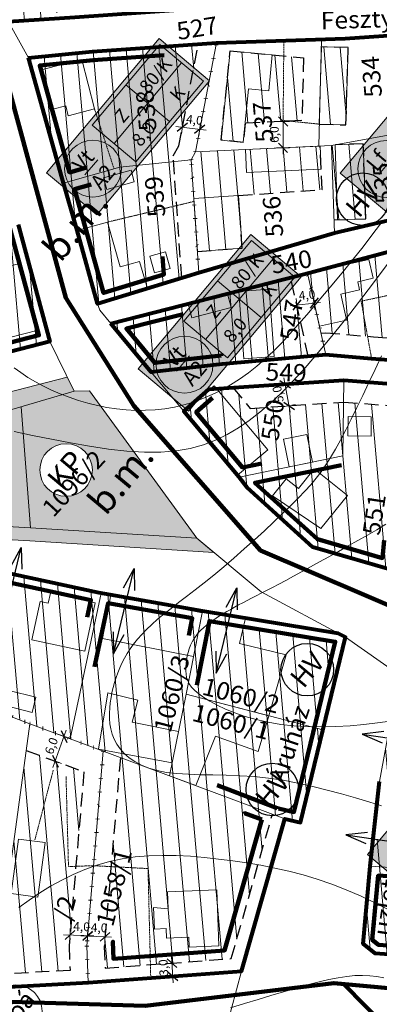
# Model space of a CAD drawing. Units: centimetres. Extents: x -640 to 187219, y 15243 to 2575187.
# Drawn here: x 548 to 630, y 17035 to 17260 of the extents above; entities that cross this region are included whole.
import ezdxf
from ezdxf.enums import TextEntityAlignment as Align

# ---------------------------------------------------------------- set-up
doc = ezdxf.new("R2010")
doc.units = ezdxf.units.CM
doc.header["$MEASUREMENT"] = 0
doc.linetypes.add('ACAD_ISO07W100', pattern=[3, 0, -3])
doc.linetypes.add('HIDDEN2', pattern=[4.7625, 3.175, -1.5875])
for name, color, linetype, lineweight in [('90', 7, 'Continuous', 13), ('90_5', 7, 'Continuous', 9), ('91', 7, 'Continuous', 13), ('92', 7, 'Continuous', 13), ('Buszmegálló', 7, 'Continuous', 13), ('Hrsz_bel', 7, 'Continuous', 13), ('Közpark', 82, 'Continuous', 9), ('Köá', 7, 'Continuous', 13), ('Méret', 7, 'Continuous', 9), ('Szab_tábla', 7, 'Continuous', 13), ('Szab_tábla_sraff', 255, 'Continuous', 0), ('Telekhatar_bel-szaggatot', 7, 'HIDDEN2', 9), ('Telekhatár_bel', 38, 'Continuous', 13), ('Txt-bel', 7, 'Continuous', 13), ('Txt_jelmagy', 7, 'Continuous', 0), ('Tömbhatár', 1, 'Continuous', 80), ('V_Helyi_védelem', 7, 'Continuous', 30), ('Átjáró', 3, 'Continuous', 30), ('Ép_vonal', 6, 'Continuous', 120), ('Éphely_határ', 3, 'HIDDEN2', 30), ('Éphely_sraff', 7, 'Continuous', 9), ('Épület-Belter', 7, 'Continuous', 9), ('Övezethatár', 1, 'ACAD_ISO07W100', 100), ('Út_gyűjtő', 7, 'Continuous', 120)]:
    doc.layers.add(name, color=color, linetype=linetype, lineweight=lineweight)
doc.styles.add('ST-2', font='simplex', dxfattribs={"oblique": 14.9995, "height": 2})
pattern_1 = [(95, (12197.9573, 4326.4106), (-3.7357301, -0.326834), [])]

# ---------------------------------------------------------------- blocks, each defined once
blk = doc.blocks.new('méret_4')
at = {"layer": 'Méret'}
for p, q in [((-1.5, 0), (5.45, 0)), ((0, 1.5), (0, -1.5)), ((4, 1.5), (4, -1.5))]:
    blk.add_line(p, q, dxfattribs=at)
at = {"layer": 'Méret', "lineweight": 30}
for p, q in [((1.06, 1.06), (-1.06, -1.06)), ((5.06, 1.06), (2.94, -1.06))]:
    blk.add_line(p, q, dxfattribs=at)
at = {"layer": 'Méret', "insert": (2.57, 2.03), "char_height": 2, "attachment_point": 5, "rotation": 0.286}
blk.add_mtext('{\\fTimes New Roman|b0|i1|c238|p18;4,0}', dxfattribs=at)
blk = doc.blocks.new('méret_6')
at = {"layer": 'Méret'}
for p, q in [((-1.5, 0), (7.5, 0)), ((0, 1.5), (0, -1.5)), ((6, 1.5), (6, -1.5))]:
    blk.add_line(p, q, dxfattribs=at)
at = {"layer": 'Méret', "lineweight": 30}
for p, q in [((1.06, 1.06), (-1.06, -1.06)), ((7.06, 1.06), (4.94, -1.06))]:
    blk.add_line(p, q, dxfattribs=at)
at = {"layer": 'Méret', "insert": (3, 2), "char_height": 2, "attachment_point": 5}
blk.add_mtext('{\\fTimes New Roman|b0|i1|c238|p18;6,0}', dxfattribs=at)
blk = doc.blocks.new('méret_3')
at = {"layer": 'Méret'}
for p, q in [((-1.5, 0), (4.5, 0)), ((0, 1.5), (0, -1.5)), ((3, 1.5), (3, -1.5))]:
    blk.add_line(p, q, dxfattribs=at)
at = {"layer": 'Méret', "lineweight": 30}
for p, q in [((1.06, 1.06), (-1.06, -1.06)), ((4.06, 1.06), (1.94, -1.06))]:
    blk.add_line(p, q, dxfattribs=at)
at = {"layer": 'Méret', "insert": (2.09, 2), "char_height": 2, "attachment_point": 5}
blk.add_mtext('{\\fTimes New Roman|b0|i1|c238|p18;3,0}', dxfattribs=at)
blk = doc.blocks.new('Átjáró')
at = {"layer": 'Átjáró'}
for points in [[(4.83, 1.29), (0, 0), (4.83, -1.29)], [(15.17, 1.29), (20, 0), (15.17, -1.29)], [(0, 0), (20, 0)]]:
    blk.add_lwpolyline(points, dxfattribs=at)
blk = doc.blocks.new('méret_5')
at = {"layer": 'Méret', "lineweight": 30}
for p, q in [((1.06, 1.06), (-1.06, -1.06)), ((6.06, 1.06), (3.94, -1.06))]:
    blk.add_line(p, q, dxfattribs=at)
at = {"layer": 'Méret'}
for p, q in [((0, 1.5), (0, -1.5)), ((5, 1.5), (5, -1.5)), ((-1.5, 0), (6.5, 0))]:
    blk.add_line(p, q, dxfattribs=at)
at = {"layer": 'Méret', "insert": (3.06, 2), "char_height": 2, "attachment_point": 5}
blk.add_mtext('{\\fTimes New Roman|b0|i1|c238|p18;5,0}', dxfattribs=at)
blk = doc.blocks.new('Köá')
at = {"layer": 'Köá'}
blk.add_circle((0, 0), 6, dxfattribs=at)
at = {"layer": 'Köá', "insert": (0, 0), "char_height": 4, "attachment_point": 5}
blk.add_mtext('{\\fTimes New Roman|b0|i1|c238|p18;Köá}', dxfattribs=at)

msp = doc.modelspace()

# ---------------------------------------------------------------- hatches: boundary and pattern name
at = {"layer": 'Közpark', "lineweight": 20}
h = msp.add_hatch(dxfattribs=at)
h.set_pattern_fill('DOTS,_O', color=256, scale=10, angle=50)
h.set_pattern_definition([(50, (0, 0), (-0.27790665, 0.641131145), [0, -0.625])])
h.paths.add_polyline_path([(550.11, 17140.97), (592.16, 17138.36), (588.27, 17141.61), (563.73, 17175.22), (560.25, 17175.15), (558.66, 17178.36), (507.89, 17165.27), (480.18, 17158.13), (438.34, 17147.34), (481.6, 17144.88)])
h.paths.add_polyline_path([(552.4, 17157.15, -1), (564.4, 17157.15, -1)], flags=16)
h.paths.add_polyline_path([(522.98, 17155.6, -1), (538.98, 17155.6, -1)], flags=16)
h.paths.add_polyline_path([(534.49, 17151.82), (530.03, 17155.56, -0.627682), (524.84, 17158.07, -1), (531.24, 17158.07, -0.124836), (530.85, 17156.54), (535.32, 17152.8)], flags=0)
h.paths.add_polyline_path([(491.82, 17152.47), (486.91, 17151.2), (486.07, 17154.46), (490.98, 17155.72)], flags=16)
h.paths.add_polyline_path([(551.53, 17154.8), (559.52, 17164.32), (565.26, 17159.5), (557.27, 17149.98)], flags=24)
at = {"layer": 'Szab_tábla_sraff'}
for points in [[(579.66, 17255.62), (553.95, 17224.97), (565.44, 17215.33), (591.15, 17245.97)], [(646.65, 17255.55), (620.94, 17224.91), (632.43, 17215.27), (658.14, 17245.91)], [(600.57, 17210.89), (574.86, 17180.25), (586.35, 17170.61), (612.06, 17201.25)], [(652.91, 17100.05), (627.19, 17069.41), (638.69, 17059.77), (664.4, 17090.41)]]:
    msp.add_hatch(color=256, dxfattribs=at).paths.add_polyline_path(points)
at = {"layer": 'Éphely_sraff'}
h = msp.add_hatch(dxfattribs=at)
h.set_pattern_fill('ANSI31', color=256, scale=30, angle=50, style=0)
h.set_pattern_definition(pattern_1)
h.paths.add_polyline_path([(440.72, 17411), (446.05, 17406.02), (458.51, 17416.58), (448.41, 17438.44), (431.11, 17429.67), (411.41, 17412.98), (430, 17399.48)])
h.paths.add_polyline_path([(456.93, 17415.24), (446.05, 17406.02), (440.72, 17411), (430, 17399.48), (445.43, 17388.43), (457.83, 17379.53), (469.36, 17388.34)])
h.paths.add_polyline_path([(492.26, 17374.31), (510.04, 17377.67), (501.77, 17403.97), (481.27, 17397.44), (474.24, 17392.07), (457.83, 17379.53), (466.79, 17373.35), (478.2, 17362.44)])
h.paths.add_polyline_path([(492.26, 17374.31), (478.2, 17362.44), (488.41, 17349.22), (499.87, 17334.08), (520.65, 17343.95), (510.04, 17377.67)])
h.paths.add_polyline_path([(531.14, 17336.66), (528.56, 17342.12), (528.66, 17347.76), (499.87, 17334.08), (505.54, 17324.54)])
h.paths.add_polyline_path([(505.54, 17324.54), (515.91, 17307.44), (526.35, 17313.82), (544.66, 17312.69), (549.41, 17326.45), (553.32, 17339.81), (542.12, 17341.85)])
h.paths.add_polyline_path([(526.35, 17313.82), (515.91, 17307.44), (528.01, 17287.64), (562.58, 17292.61), (563.2, 17294.94), (564.18, 17304.67), (564.57, 17311.47)])
h.paths.add_polyline_path([(559.04, 17279.33), (559.88, 17282.47), (562.58, 17292.61), (528.01, 17287.64), (535.99, 17274.74)])
h.paths.add_polyline_path([(535.99, 17274.74), (545.28, 17259.39), (555.92, 17260.1), (561.22, 17279.76)])
h = msp.add_hatch(dxfattribs=at)
h.set_pattern_fill('ANSI31', color=256, scale=30, angle=50, style=0)
h.set_pattern_definition(pattern_1)
h.paths.add_polyline_path([(718.52, 17258.55), (707.33, 17257.91), (707.49, 17241.5), (715.61, 17244.92)])
h.paths.add_polyline_path([(703.33, 17257.67), (698.09, 17257.37), (683.25, 17256.52), (685.75, 17232.36), (703.5, 17239.83)])
h.paths.add_polyline_path([(679.25, 17256.29), (672.83, 17255.93), (672.93, 17227.01), (678.86, 17229.49), (678.82, 17242.69), (680.64, 17242.88)])
h.paths.add_polyline_path([(656.78, 17238.16), (655.78, 17221.26), (668.93, 17225.67), (668.83, 17258.7), (659.33, 17258.16)])
h.paths.add_polyline_path([(641.27, 17253.42), (637.19, 17254.08), (634.75, 17254.47), (632.83, 17242.6), (635.87, 17241.9), (639.35, 17241.54), (639.59, 17243.01), (653.48, 17243.95), (654.81, 17254.34)])
h.paths.add_polyline_path([(635.36, 17214.84), (642.23, 17216.28), (651.67, 17219.52), (652.4, 17231.85), (634.62, 17230.65)])
h.paths.add_polyline_path([(626.25, 17231.57), (619.87, 17231.36), (618.99, 17231.2), (619.55, 17214.21), (626.81, 17214.45)])
h.paths.add_polyline_path([(622.77, 17253.52), (616.68, 17253.69), (616.2, 17236.06), (622.29, 17235.9)])
h.paths.add_polyline_path([(612.61, 17251.15), (605.47, 17251.86), (595.84, 17252.82), (593.81, 17232.4), (598.82, 17231.9), (599.25, 17236.28), (612.22, 17236.88)])
h.paths.add_polyline_path([(616.88, 17221.11), (616.41, 17231.07), (587.93, 17229.74), (586.93, 17227.94), (588.37, 17207.03), (598.59, 17207.74), (597.76, 17219.79)])
h.paths.add_polyline_path([(582.95, 17227.51), (570.69, 17226.21), (557.83, 17222.57), (560.89, 17211.77), (565.56, 17195.03), (584.78, 17200.92)])
h.paths.add_polyline_path([(582.95, 17227.51), (582.86, 17228.84), (584.12, 17231.12), (588.6, 17254.35), (564.42, 17252.66), (549.8, 17251.16), (557.52, 17223.66), (557.83, 17222.57), (570.69, 17226.21)])
h = msp.add_hatch(dxfattribs=at)
h.set_pattern_fill('ANSI31', color=256, scale=30, angle=50, style=0)
h.set_pattern_definition(pattern_1)
h.paths.add_polyline_path([(425.77, 17226.29), (397.69, 17221.98), (403.25, 17204.8), (403.29, 17203.06), (404.76, 17168.12), (405.08, 17153.71), (438.11, 17156.73), (432.21, 17190.83)])
h.paths.add_polyline_path([(432.21, 17190.83), (438.11, 17156.73), (464.31, 17161.88), (464.81, 17162), (451.94, 17230.31), (425.77, 17226.29)])
h.paths.add_polyline_path([(464.81, 17162), (471.39, 17163.6), (488.56, 17168.46), (470.21, 17229.15), (453.05, 17224.39)])
h.paths.add_polyline_path([(487.54, 17235.28), (483.26, 17233.9), (470.21, 17229.14), (488.56, 17168.46), (505.75, 17173.33)])
h.paths.add_polyline_path([(505.75, 17173.33), (526.88, 17179.31), (509.42, 17242.31), (487.54, 17235.28)])
h.paths.add_polyline_path([(526.88, 17179.31), (554.66, 17186.48), (547.45, 17213.17), (541.5, 17235.92), (513.85, 17226.32)])
h = msp.add_hatch(dxfattribs=at)
h.set_pattern_fill('ANSI31', color=256, scale=30, angle=50, style=0)
h.set_pattern_definition(pattern_1)
h.paths.add_polyline_path([(687.02, 17200.73), (691.44, 17187.09), (716.29, 17192.87), (716.1, 17205.75)])
h.paths.add_polyline_path([(703.27, 17228.35), (705.57, 17215.84), (716.02, 17217.24), (716.14, 17230.72)])
h.paths.add_polyline_path([(701.94, 17213.46), (699.1, 17228.94), (681.37, 17223.48), (685.51, 17205.72), (691.53, 17207.12), (690.52, 17211.49)])
h.paths.add_polyline_path([(666.87, 17184.54), (667.09, 17184.53), (673.56, 17184.5), (686.75, 17188.56), (681.91, 17203.51), (677.61, 17222.02), (653.07, 17212.52), (658.67, 17193.53), (666.85, 17195.94)])
h.paths.add_polyline_path([(649.2, 17211.5), (613.53, 17202.05), (616.56, 17188.58), (628.56, 17187.53), (656.92, 17185.32)])
h = msp.add_hatch(dxfattribs=at)
h.set_pattern_fill('ANSI31', color=256, scale=30, angle=50, style=0)
h.set_pattern_definition(pattern_1)
h.paths.add_polyline_path([(613.69, 17183.09), (609.65, 17201.07), (568.62, 17190.55), (577.79, 17179.49), (594.01, 17181.28)])
h = msp.add_hatch(dxfattribs=at)
h.set_pattern_fill('ANSI31', color=256, scale=30, angle=50, style=0)
h.set_pattern_definition(pattern_1)
h.paths.add_polyline_path([(621.55, 17160.36), (621.73, 17172.65), (600.41, 17171.2), (596.44, 17175.94), (591.01, 17175.57), (585.3, 17170.56), (597.87, 17155.53)])
h.paths.add_polyline_path([(635.99, 17171.57), (621.79, 17172.66), (621.73, 17172.65), (621.55, 17160.36), (597.87, 17155.53), (599.72, 17153.15), (614.76, 17139.56), (632.35, 17134.47)])
h.paths.add_polyline_path([(650.18, 17156.44), (656.78, 17156.8), (656.33, 17169.49), (636.04, 17171.56), (635.99, 17171.57), (632.35, 17134.47), (634.61, 17133.95), (635.65, 17133.51), (648.71, 17133.04)])
h.paths.add_polyline_path([(671.33, 17154.19), (683.29, 17155.79), (680.07, 17171.66), (667.37, 17168.36), (656.33, 17169.49), (656.78, 17156.8), (650.18, 17156.44), (648.71, 17133.04), (666.67, 17132.71), (673, 17134.24)])
h.paths.add_polyline_path([(671.84, 17148.2), (673, 17134.24), (686.19, 17137.1), (684.49, 17149.9)])
h.paths.add_polyline_path([(690.19, 17150.66), (684.49, 17149.9), (686.19, 17137.1), (692.14, 17138.39)])
h.paths.add_polyline_path([(711.55, 17142.77), (702.88, 17177.02), (702.65, 17176.97), (685.89, 17173.15), (689.25, 17156.59), (692.14, 17138.39)])
h.paths.add_polyline_path([(722.84, 17180.58), (720.27, 17180.13), (702.88, 17177.02), (711.55, 17142.77), (731.09, 17147.15)])
h.paths.add_polyline_path([(731.09, 17147.15), (744.15, 17150.05), (746.98, 17150.78), (747.57, 17150.92), (741.99, 17170.27), (739.67, 17183.51), (722.84, 17180.58)])
h.paths.add_polyline_path([(766.73, 17187.21), (766.6, 17187.2), (739.85, 17182.53), (741.99, 17170.27), (747.57, 17150.92), (766.3, 17155.39), (770.99, 17156.45)])
h.paths.add_polyline_path([(770.99, 17156.45), (793.88, 17160.77), (793.65, 17188.84), (766.73, 17187.21)])
h = msp.add_hatch(dxfattribs=at)
h.set_pattern_fill('ANSI31', color=256, scale=30, angle=50, style=0)
h.set_pattern_definition(pattern_1)
h.paths.add_polyline_path([(570.78, 17091.56), (567.1, 17048.45), (567.29, 17043.5), (596.1, 17045.66), (605.49, 17078.6)])
h.paths.add_polyline_path([(585.82, 17106.03), (582.03, 17087.36), (608.31, 17077.55), (611.88, 17076.69), (617.01, 17097.84)])
h.paths.add_polyline_path([(595.35, 17121.96), (595.82, 17123.91), (589.54, 17124.94), (585.82, 17106.03), (615.08, 17098.34), (619.84, 17117.95)])
h.paths.add_polyline_path([(589.54, 17124.94), (566.42, 17129.04), (559.34, 17095.84), (566.89, 17093.02), (582.03, 17087.36), (585.82, 17106.03)])
h.paths.add_polyline_path([(566.42, 17129.04), (565.86, 17129.14), (538.62, 17134.95), (531.58, 17106.84), (531.53, 17106.27), (550.13, 17099.27), (559.34, 17095.84)])
h.paths.add_polyline_path([(490.7, 17137.66), (488.49, 17111.32), (495.44, 17111.74), (531.43, 17105.29), (531.53, 17106.27), (531.58, 17106.84), (538.62, 17134.95), (534.08, 17135.99)])
h.paths.add_polyline_path([(461.11, 17139.36), (463.59, 17109.85), (487.63, 17111.27), (488.49, 17111.32), (490.7, 17137.66), (487.51, 17137.79)])
h.paths.add_polyline_path([(461.11, 17139.36), (432.6, 17141.04), (432.97, 17098.57), (440.16, 17098.32), (463.79, 17097.83), (464.09, 17103.87)])
h.paths.add_polyline_path([(432.6, 17141.04), (426.67, 17141.39), (401.17, 17142.32), (400.26, 17103.86), (419.53, 17102.99), (419.82, 17099.03), (432.97, 17098.57)])
h = msp.add_hatch(dxfattribs=at)
h.set_pattern_fill('ANSI31', color=256, scale=30, angle=50, style=0)
h.paths.add_polyline_path([(670.56, 17102.98), (665.22, 17109.52), (664.32, 17119.82), (647.96, 17118.8), (648.18, 17114.18), (648.56, 17112.84), (649.01, 17099.58), (647.52, 17089.87), (647.68, 17089.85), (659.43, 17087.06), (660.23, 17089.82)])
h.paths.add_polyline_path([(649.01, 17099.58), (648.56, 17112.84), (648.18, 17114.18), (648.19, 17113.87), (644.17, 17112.43), (641.63, 17109.87), (634.46, 17110.42), (629.91, 17086.05), (642.63, 17084.44), (643.55, 17090.37), (647.52, 17089.87)])
h.paths.add_polyline_path([(645.69, 17077.99), (646.3, 17081.96), (631.68, 17083.81), (630.49, 17072.69), (628.51, 17072.98), (627.84, 17066.74), (635.82, 17066.23), (641.99, 17064.61), (655.66, 17062.28), (657.99, 17075.07), (657.68, 17075.14)])
h.paths.add_polyline_path([(641.72, 17058.56), (642.36, 17064.54), (641.99, 17064.61), (635.82, 17066.23), (627.84, 17066.74), (626.19, 17049.06), (628.99, 17046.83), (651.55, 17045.22), (652.43, 17056.74)])
h.paths.add_polyline_path([(678.87, 17064.08), (679.23, 17069.29), (661.31, 17074.27), (657.99, 17075.07), (655.66, 17062.28), (653.23, 17045.1), (676.78, 17042.79)])
h.paths.add_polyline_path([(651.55, 17045.22), (653.23, 17045.1), (654.82, 17056.34), (652.43, 17056.74)])
h.paths.add_polyline_path([(688.68, 17057.71), (683.59, 17057.9), (683.79, 17059.92), (678.51, 17060.44), (676.78, 17042.79), (697.92, 17040.72), (701.44, 17056.56)])
h = msp.add_hatch(dxfattribs=at)
h.set_pattern_fill('ANSI31', color=256, scale=30, angle=50, style=0)
h.set_pattern_definition(pattern_1)
h.paths.add_polyline_path([(562.47, 17088.26), (549.3, 17093.18), (544.93, 17061.23), (545.36, 17042.21), (545.41, 17042.21), (559.3, 17042.98), (559.09, 17048.64)])
h.paths.add_polyline_path([(544.03, 17084.16), (529.43, 17084.47), (525.49, 17042.3), (541.37, 17041.65), (540.92, 17061.46)])
h.paths.add_polyline_path([(525.42, 17084.55), (508.04, 17084.91), (509.36, 17071.36), (508.29, 17043.02), (508.31, 17043.02), (521.49, 17042.47)])
h.paths.add_polyline_path([(504.01, 17084.99), (485.6, 17085.38), (484.33, 17044.19), (484.38, 17044.19), (504.3, 17043.22), (505.36, 17071.24)])
h.paths.add_polyline_path([(481.6, 17085.46), (462.74, 17085.85), (462.1, 17080.75), (460.89, 17045.47), (461.18, 17045.46), (480.33, 17044.41)])
h.paths.add_polyline_path([(458.72, 17085.94), (439.83, 17086.33), (439.48, 17086.34), (438.35, 17046.13), (438.35, 17046.13), (456.9, 17045.59), (458.11, 17081.07)])
h.paths.add_polyline_path([(435.48, 17086.48), (414.67, 17087.21), (415.72, 17072.98), (414.57, 17046.93), (434.35, 17046.26)])

# ---------------------------------------------------------------- linework, layer by layer
at = {"layer": '90'}
for points in [[(546.54, 17180.47), (548.07, 17179.36), (549.68, 17178.29), (551.39, 17177.26), (553.2, 17176.29), (555.1, 17175.37), (557.07, 17174.52), (559.11, 17173.73), (561.21, 17173.03), (563.35, 17172.41), (565.53, 17171.88), (567.72, 17171.44), (569.92, 17171.11), (572.12, 17170.88), (574.33, 17170.76), (576.53, 17170.77), (578.74, 17170.89), (580.94, 17171.13), (583.13, 17171.51), (585.31, 17172.01), (587.48, 17172.66), (589.63, 17173.44), (591.77, 17174.35), (593.87, 17175.4), (595.95, 17176.57), (597.99, 17177.87), (600, 17179.3), (601.96, 17180.84), (603.87, 17182.5), (605.76, 17184.29), (607.63, 17186.18), (609.5, 17188.19), (611.4, 17190.31), (613.33, 17192.54), (615.31, 17194.88), (617.36, 17197.33), (619.5, 17199.87), (621.7, 17202.52), (623.94, 17205.26), (626.2, 17208.09), (628.45, 17211), (630.68, 17213.98)], [(595.9, 17034.43), (599.1, 17035.4), (602.27, 17036.36), (605.36, 17037.3), (608.32, 17038.19), (611.13, 17039), (613.73, 17039.73), (616.15, 17040.36), (618.4, 17040.88), (620.5, 17041.29), (622.46, 17041.59), (624.31, 17041.78), (626.06, 17041.84), (627.74, 17041.77), (629.35, 17041.57), (630.91, 17041.25)]]:
    msp.add_lwpolyline(points, dxfattribs=at)
at = {"layer": '90_5'}
for points in [[(632.03, 17204.38), (627.35, 17198.22), (623.15, 17192.8), (619.39, 17188.08), (616.01, 17184), (612.96, 17180.47), (610.15, 17177.41), (607.54, 17174.76), (605.05, 17172.43), (602.63, 17170.35), (600.2, 17168.45), (597.73, 17166.74), (595.19, 17165.23), (592.53, 17163.93), (589.73, 17162.87), (586.73, 17162.05), (583.51, 17161.49), (580.03, 17161.21), (576.26, 17161.21), (572.26, 17161.47), (568.08, 17161.93), (563.77, 17162.56), (559.41, 17163.31), (555.04, 17164.15), (550.72, 17165.03), (546.52, 17165.91)], [(632.46, 17056.56), (629.1, 17058.29), (625.73, 17059.92), (622.36, 17061.39), (619.03, 17062.69), (615.75, 17063.82), (612.5, 17064.79), (609.28, 17065.63), (606.07, 17066.34), (602.87, 17066.96), (599.66, 17067.5), (596.45, 17067.97), (593.22, 17068.39), (589.99, 17068.74), (586.76, 17069.01), (583.56, 17069.17), (580.38, 17069.21), (577.26, 17069.11), (574.19, 17068.86), (571.2, 17068.42), (568.28, 17067.79), (565.45, 17066.98), (562.7, 17066), (560.02, 17064.86), (557.41, 17063.58), (554.86, 17062.18), (552.38, 17060.66), (549.95, 17059.04), (547.57, 17057.33)]]:
    msp.add_lwpolyline(points, dxfattribs=at)
at = {"layer": '91'}
msp.add_lwpolyline([(630.39, 17183.2), (628.92, 17180.1), (627.5, 17177.08), (626.12, 17174.17), (624.78, 17171.39), (623.48, 17168.75), (622.23, 17166.28), (621.03, 17163.99), (619.89, 17161.9), (618.78, 17160.03), (617.7, 17158.33), (616.61, 17156.76), (615.47, 17155.26), (614.25, 17153.8), (612.91, 17152.32), (611.42, 17150.77), (609.76, 17149.1), (607.89, 17147.28), (605.84, 17145.34), (603.66, 17143.3), (601.38, 17141.22), (599.05, 17139.13), (596.7, 17137.07), (594.37, 17135.08), (592.11, 17133.19), (589.94, 17131.43), (587.88, 17129.81), (585.92, 17128.3), (584.08, 17126.89), (582.36, 17125.56), (580.76, 17124.3), (579.29, 17123.09), (577.95, 17121.92), (576.74, 17120.78), (575.65, 17119.65), (574.67, 17118.54), (573.8, 17117.44), (573.02, 17116.35), (572.33, 17115.26), (571.71, 17114.18), (571.15, 17113.09), (570.64, 17111.99), (570.19, 17110.89), (569.79, 17109.78), (569.43, 17108.66), (569.13, 17107.53), (568.87, 17106.39), (568.65, 17105.23), (568.48, 17104.06), (568.36, 17102.87), (568.3, 17101.67), (568.3, 17100.46), (568.4, 17099.26), (568.6, 17098.07), (568.92, 17096.89), (569.37, 17095.74), (569.98, 17094.61), (570.74, 17093.52), (571.68, 17092.49), (572.79, 17091.51), (574.1, 17090.62), (575.59, 17089.82), (577.3, 17089.13), (579.21, 17088.57), (581.34, 17088.15), (583.69, 17087.88), (586.25, 17087.72), (588.99, 17087.63), (591.88, 17087.57), (594.92, 17087.51), (598.06, 17087.4), (601.3, 17087.19), (604.61, 17086.85), (607.96, 17086.35), (611.33, 17085.71), (614.7, 17084.96), (618.03, 17084.12), (621.29, 17083.23), (624.47, 17082.32), (627.52, 17081.41), (630.43, 17080.55)], dxfattribs=at)
at = {"layer": '92'}
msp.add_lwpolyline([(631.37, 17144.76), (629.3, 17143.53), (627.17, 17142.31), (625, 17141.07), (622.8, 17139.83), (620.59, 17138.59), (618.4, 17137.37), (616.26, 17136.17), (614.17, 17135.02), (612.17, 17133.92), (610.29, 17132.89), (608.54, 17131.95), (606.94, 17131.1), (605.48, 17130.33), (604.15, 17129.64), (602.92, 17129.01), (601.79, 17128.42), (600.72, 17127.88), (599.71, 17127.36), (598.74, 17126.86), (597.79, 17126.36), (596.87, 17125.86), (595.97, 17125.35), (595.09, 17124.85), (594.24, 17124.35), (593.41, 17123.84), (592.62, 17123.32), (591.86, 17122.8), (591.13, 17122.27), (590.43, 17121.73), (589.77, 17121.17), (589.16, 17120.59), (588.58, 17119.98), (588.06, 17119.34), (587.58, 17118.66), (587.16, 17117.94), (586.79, 17117.17), (586.48, 17116.37), (586.23, 17115.54), (586.02, 17114.69), (585.87, 17113.84), (585.78, 17112.99), (585.73, 17112.16), (585.73, 17111.35), (585.79, 17110.58), (585.92, 17109.83), (586.15, 17109.09), (586.52, 17108.36), (587.04, 17107.62), (587.75, 17106.86), (588.67, 17106.08), (589.83, 17105.25), (591.24, 17104.39), (592.91, 17103.49), (594.81, 17102.61), (596.94, 17101.74), (599.27, 17100.94), (601.8, 17100.21), (604.52, 17099.6), (607.39, 17099.11), (610.42, 17098.78), (613.56, 17098.6), (616.77, 17098.55), (620, 17098.62), (623.23, 17098.8), (626.39, 17099.07), (629.45, 17099.43), (632.38, 17099.86)], dxfattribs=at)
at = {"layer": 'Közpark'}
msp.add_lwpolyline([(558.66, 17178.36), (560.25, 17175.15), (563.73, 17175.22), (588.27, 17141.61), (592.16, 17138.36), (550.11, 17140.97), (481.6, 17144.88), (438.34, 17147.34), (480.18, 17158.13), (507.89, 17165.27)], close=True, dxfattribs=at)
at = {"layer": 'Szab_tábla'}
for p, q in [((569.34, 17231.64), (584.76, 17250.03)), ((572.07, 17245.02), (582.03, 17236.66)), ((590.25, 17186.92), (605.68, 17205.3)), ((592.98, 17200.29), (602.94, 17191.93))]:
    msp.add_line(p, q, dxfattribs=at)
for points in [[(565.44, 17215.33), (591.15, 17245.97), (579.66, 17255.62), (553.95, 17224.97)], [(632.43, 17215.27), (658.14, 17245.91), (646.65, 17255.55), (620.94, 17224.91)], [(574.32, 17227.47), (589.74, 17245.85), (579.78, 17254.21), (564.36, 17235.82)], [(586.35, 17170.61), (612.06, 17201.25), (600.57, 17210.89), (574.86, 17180.25)], [(595.23, 17182.74), (610.65, 17201.13), (600.7, 17209.48), (585.27, 17191.1)], [(638.69, 17059.77), (664.4, 17090.41), (652.91, 17100.05), (627.19, 17069.41)]]:
    msp.add_lwpolyline(points, close=True, dxfattribs=at)
for centre in [(564.52, 17225.9), (631.51, 17225.84), (585.43, 17181.17)]:
    msp.add_circle(centre, 6.5, dxfattribs=at)
at = {"layer": 'Telekhatar_bel-szaggatot', "ltscale": 0.01}
for p, q in [((569.35, 17225.83), (564.88, 17239.54)), ((567.88, 17213.72), (587.59, 17218.42))]:
    msp.add_line(p, q, dxfattribs=at)
for points in [[(616.2, 17236.06), (607.94, 17236.9), (608.11, 17255.15)], [(628.15, 17182.55), (625.75, 17195.67), (648.09, 17200.39), (647.48, 17210.54)], [(555.46, 17088.67), (551.27, 17072.76)], [(558.38, 17087.25), (558.94, 17066.67), (564.66, 17066.87), (577.1, 17066.21), (577.72, 17041.27)]]:
    msp.add_lwpolyline(points, dxfattribs=at)
at = {"layer": 'Telekhatár_bel'}
for points in [[(545.28, 17259.39), (560.37, 17260.39), (591.57, 17262.56), (601.43, 17262.64), (603, 17262.32), (627, 17263.16), (651.59, 17264.01), (675.7, 17265.59), (723.9, 17269.44), (734.08, 17270.06), (793.73, 17271.56), (793.94, 17251.26), (793.87, 17232.28), (793.68, 17224.52), (793.6, 17194.4), (793.88, 17160.77)], [(723.9, 17269.44), (718.98, 17246.33), (685.75, 17232.36), (672.93, 17227.01), (655.78, 17221.26), (653.96, 17220.31), (642.23, 17216.28), (635.36, 17214.84), (619.65, 17211.2), (588.71, 17202.12), (565.56, 17195.03)], [(568.62, 17190.55), (614.71, 17202.37), (653.07, 17212.52), (681.37, 17223.48), (719.18, 17235.13), (718.99, 17213.6), (719.4, 17185.06), (729.64, 17186.84), (726.09, 17221.68), (726.12, 17242.06), (734.08, 17270.06)], [(549.8, 17251.16), (564.42, 17252.66), (592.73, 17254.64), (622.14, 17255.62), (659.33, 17258.16), (697.92, 17260.36), (722.27, 17261.78)], [(632.35, 17134.47), (614.76, 17139.56), (599.72, 17153.15), (597.87, 17155.53), (585.3, 17170.56), (577.79, 17179.49), (568.62, 17190.55), (566.1, 17193.65), (565.56, 17195.03), (560.89, 17211.77), (557.52, 17223.66), (549.8, 17251.16), (545.28, 17259.39)], [(616.06, 17231.06), (616.72, 17255.44)], [(587.93, 17229.74), (592.73, 17254.64)], [(554.66, 17186.48), (526.88, 17179.31), (471.39, 17163.6), (464.31, 17161.88), (438.11, 17156.73), (404.67, 17153.68), (374.73, 17155.7), (354.5, 17157.3), (334.49, 17196.46), (324.3, 17218.6), (310.84, 17220.91), (277.34, 17234.27), (249.32, 17241.06), (230.03, 17235.55), (214.81, 17235.95), (190.43, 17236.74), (167.75, 17231.83), (129.04, 17221.78), (75.71, 17215.85), (64.4, 17216.49), (6.55, 17208.64), (-32.8, 17202.44), (-73.45, 17195.5), (-89.33, 17193.15)], [(634.46, 17234.03), (618.99, 17231.2)], [(619.65, 17211.2), (618.99, 17231.2), (587.93, 17229.74), (586.93, 17227.94), (570.69, 17226.21), (557.83, 17222.57)], [(588.71, 17202.12), (586.93, 17227.94)], [(547.45, 17213.17), (554.66, 17186.48), (560.25, 17175.15), (563.73, 17175.22), (588.27, 17141.61), (602.96, 17129.36), (622.15, 17118.98), (634.46, 17110.42), (641.63, 17109.87), (644.17, 17112.43), (648.19, 17113.87), (647.96, 17118.8), (664.32, 17119.82), (674.36, 17121.98), (674.26, 17124.45), (690.87, 17128.69), (710.38, 17133.12), (732.95, 17138.22), (745.42, 17140.8), (756.84, 17143.36), (757.77, 17139.19), (789.59, 17143.3), (805.14, 17145.01)], [(617.71, 17183.46), (613.53, 17202.06)], [(719.31, 17191.5), (692.12, 17184.98), (674.3, 17179.49), (666.88, 17179.53), (628.15, 17182.55), (617.71, 17183.46), (594.01, 17181.28), (577.79, 17179.49)], [(585.3, 17170.56), (591.01, 17175.57), (621.81, 17177.67), (636.48, 17176.54), (666.98, 17173.43), (684.4, 17177.94), (701.65, 17181.87), (719.4, 17185.06)], [(621.81, 17177.67), (621.55, 17160.36), (597.87, 17155.53)], [(588.27, 17141.61), (550.29, 17143.97), (484.32, 17147.73), (483.44, 17155.87), (505.73, 17161.62), (506.33, 17159.29), (560.25, 17175.15)], [(548.13, 17171.59), (550.29, 17143.97)], [(620.5, 17119.87), (589.54, 17124.94), (565.86, 17129.14), (538.62, 17134.95), (534.08, 17135.99), (487.51, 17137.79), (461.11, 17139.36), (426.67, 17141.39), (401.17, 17142.32), (371.1, 17143.58), (348.78, 17140.37), (329.19, 17138.26), (314.55, 17135.43), (290.47, 17127.61), (271.72, 17121.67), (258.14, 17115.16), (252.69, 17079.87), (253.18, 17046.13)], [(559.34, 17095.84), (566.42, 17129.02)], [(585.82, 17106.03), (589.54, 17124.94)], [(622.15, 17118.98), (611.88, 17076.69), (608.31, 17077.55), (598.42, 17042.82), (593.84, 17025.77)], [(634.46, 17110.42), (629.91, 17086.05), (627.84, 17066.74), (626.19, 17049.06), (628.99, 17046.83), (653.23, 17045.1), (698.36, 17040.67), (725.39, 17035.85), (730.91, 17035.25), (751.46, 17036.1), (772.83, 17037.4), (798.22, 17038.47), (829.35, 17040.19), (855.94, 17041.37), (859.16, 17066.02), (863.34, 17101), (865.78, 17115.91)], [(531.53, 17106.27), (550.13, 17099.27), (608.31, 17077.55)], [(617.01, 17097.84), (585.82, 17106.03), (582.03, 17087.36)], [(545.43, 17039.21), (544.93, 17061.23), (550.13, 17099.27)], [(563.41, 17040.2), (563.1, 17048.55), (566.89, 17093.02)], [(655.66, 17062.28), (641.99, 17064.61), (635.82, 17066.23), (627.84, 17066.74)], [(145.75, 17042.38), (163.55, 17044.08), (178.9, 17045.36), (205.86, 17047.59), (228.66, 17049.71), (242.24, 17051.07), (254.1, 17046.14), (285.75, 17046.6), (311.77, 17047.16), (328.08, 17047.34), (359.65, 17048.02), (372.83, 17046.65), (400.31, 17045.01), (414.47, 17044.66), (438.28, 17043.86), (461.09, 17043.19), (484.26, 17041.92), (508.21, 17040.75), (525.28, 17040.04), (545.43, 17039.21), (563.5, 17040.2), (598.42, 17042.82)]]:
    msp.add_lwpolyline(points, dxfattribs=at)
at = {"layer": 'Txt_jelmagy'}
msp.add_circle((558.4, 17157.15), 6, dxfattribs=at)
at = {"layer": 'Tömbhatár'}
for points in [[(534.86, 17455.04), (558.87, 17448.35), (585.2, 17440.86), (600.78, 17438.62), (628.69, 17431), (648.67, 17425.37), (664.09, 17421.59), (655.42, 17393.95), (646.22, 17362.99), (624.33, 17336.95), (616.29, 17327.36), (611.8, 17313.83), (605.04, 17295.43), (596.15, 17273.93), (591.57, 17262.56), (560.37, 17260.39), (545.28, 17259.39)], [(547.45, 17213.17), (554.66, 17186.48), (526.88, 17179.31)], [(632.35, 17134.47), (614.76, 17139.56), (599.72, 17153.15), (597.87, 17155.53), (585.3, 17170.56), (591.01, 17175.57), (621.81, 17177.67), (636.48, 17176.54)], [(545.43, 17039.21), (563.5, 17040.2), (598.42, 17042.82), (608.31, 17077.55), (611.88, 17076.69), (622.15, 17118.98), (620.5, 17119.87), (589.54, 17124.94), (565.86, 17129.14), (538.62, 17134.95)], [(653.23, 17045.1), (628.99, 17046.83), (626.19, 17049.06), (627.84, 17066.74), (629.91, 17086.05)]]:
    msp.add_lwpolyline(points, dxfattribs=at)
for points in [[(549.8, 17251.16), (564.42, 17252.66), (592.73, 17254.64), (622.14, 17255.62), (659.33, 17258.16), (697.92, 17260.36), (722.27, 17261.78), (718.98, 17246.33), (685.75, 17232.36), (672.93, 17227.01), (655.78, 17221.26), (653.96, 17220.31), (642.23, 17216.28), (635.36, 17214.84), (619.65, 17211.2), (588.71, 17202.12), (565.56, 17195.03), (560.89, 17211.77), (557.52, 17223.66)], [(568.62, 17190.55), (614.71, 17202.37), (653.07, 17212.52), (681.37, 17223.48), (719.18, 17235.13), (718.99, 17213.6), (719.31, 17191.5), (692.12, 17184.98), (674.3, 17179.49), (666.88, 17179.53), (628.15, 17182.55), (617.71, 17183.46), (594.01, 17181.28), (577.79, 17179.49)]]:
    msp.add_lwpolyline(points, close=True, dxfattribs=at)
at = {"layer": 'V_Helyi_védelem'}
for centre in [(626.1, 17218.93), (613.45, 17111.6), (605.48, 17084.26)]:
    msp.add_circle(centre, 6, dxfattribs=at)
at = {"layer": 'Ép_vonal'}
for points in [[(563.06, 17226.13), (559.21, 17225.04), (552.37, 17249.42), (564.59, 17250.67), (580.78, 17251.8)], [(536.33, 17232), (540.12, 17233.32), (545.51, 17212.66), (552.2, 17187.91), (528.28, 17181.74), (527.22, 17185.59)], [(564.15, 17222.28), (560.3, 17221.19), (562.81, 17212.31), (566.94, 17197.54), (580.71, 17201.76), (580.43, 17205.86)], [(593.81, 17183.27), (593.81, 17183.27), (578.64, 17181.59), (572.18, 17189.4), (585.1, 17192.71)], [(603.06, 17158.63), (598.64, 17157.73), (588.09, 17170.35), (591.82, 17173.62)], [(621.29, 17158.26), (601.5, 17154.23), (615.76, 17141.36), (630.6, 17137.06), (630.99, 17141.11)], [(563.21, 17123.57), (564.05, 17127.48), (540.09, 17132.59), (536.49, 17118.19)], [(586.41, 17119.4), (587.18, 17123.33), (567.98, 17126.73), (564.88, 17112.21)], [(606.91, 17079.94), (606.91, 17079.94), (610.41, 17079.1), (619.84, 17117.95), (591.13, 17122.66), (588.26, 17108.09)], [(592.89, 17085.21), (606.59, 17080.02)], [(599.12, 17078.85), (599.12, 17078.85), (603.06, 17077.38)], [(569.07, 17049.5), (569.07, 17049.5), (569.21, 17045.65), (594.56, 17047.55), (603.06, 17077.38)], [(641.56, 17062.65), (641.56, 17062.65), (635.5, 17064.25), (629.65, 17064.62), (628.28, 17049.95), (629.75, 17048.78), (651.51, 17047.23), (652.07, 17051.2)]]:
    msp.add_lwpolyline(points, dxfattribs=at)
at = {"layer": 'Éphely_határ'}
for points in [[(584.78, 17200.92), (582.86, 17228.84), (584.12, 17231.12), (588.6, 17254.35)], [(616.2, 17236.06), (622.29, 17235.9), (622.77, 17253.52), (616.68, 17253.69)], [(588.37, 17207.03), (598.59, 17207.74), (597.76, 17219.79), (616.88, 17221.11), (616.41, 17231.07)], [(619.55, 17214.21), (626.81, 17214.45), (626.25, 17231.57), (619.87, 17231.36)], [(616.6, 17188.38), (617.69, 17188.48), (628.56, 17187.53), (656.92, 17185.32), (649.2, 17211.5)], [(613.69, 17183.09), (609.65, 17201.07)], [(596.44, 17175.94), (600.41, 17171.2), (600.41, 17171.2), (600.41, 17171.2), (600.41, 17171.2), (621.79, 17172.66), (636.04, 17171.56), (667.37, 17168.36), (680.07, 17171.66)], [(549.3, 17093.18), (562.47, 17088.26), (559.09, 17048.64), (559.3, 17042.98), (545.41, 17042.21), (545.36, 17042.21)], [(570.78, 17091.56), (567.1, 17048.45), (567.29, 17043.5), (596.1, 17045.66), (605.49, 17078.6)]]:
    msp.add_lwpolyline(points, dxfattribs=at)
msp.add_lwpolyline([(612.61, 17251.15), (612.22, 17236.88), (599.25, 17236.28), (598.82, 17231.9), (593.81, 17232.4), (595.84, 17252.82), (605.47, 17251.86)], close=True, dxfattribs=at)
at = {"layer": 'Épület-Belter'}
for points in [[(616.2, 17236.06), (616.68, 17253.69), (622.77, 17253.52), (622.29, 17235.9)], [(553.04, 17248.53), (561.97, 17250.84), (564.88, 17239.54), (558.89, 17237.99), (558.3, 17240.26), (555.37, 17239.51), (553.04, 17248.53)], [(593.81, 17232.4), (595.84, 17252.82), (605.47, 17251.86), (604.66, 17243.64), (600.03, 17244.1), (598.82, 17231.9)], [(599.35, 17230.28), (616.41, 17231.07), (616.66, 17225.8), (599.6, 17225)], [(620.36, 17214.24), (619.8, 17231.35), (626.25, 17231.57), (626.81, 17214.45)], [(567.71, 17221.14), (566.96, 17223.82), (573.22, 17225.57), (573.97, 17222.89)], [(588.37, 17207.03), (587.54, 17219.09), (597.76, 17219.79), (598.59, 17207.74)], [(560.89, 17211.77), (567.88, 17213.72), (570.75, 17203.47), (575.12, 17204.69), (577.01, 17198.54), (565.56, 17195.03)], [(577.52, 17205.9), (578.57, 17202.13), (582.17, 17203.13), (581.11, 17206.9)], [(540.07, 17185.99), (551.75, 17189.01), (547.81, 17204.27), (536.13, 17201.26)], [(616.24, 17189.97), (613.53, 17202.06), (627.52, 17205.2), (628.49, 17200.89), (624.97, 17200.1), (625.38, 17198.26), (621.11, 17197.3), (622.34, 17191.8), (622.44, 17191.36)], [(587.12, 17191.9), (596.09, 17194.19), (595.27, 17197.38), (586.3, 17195.08)], [(598.97, 17182.55), (597.82, 17197.88), (604.74, 17198.4), (605.88, 17183.07)], [(585.3, 17170.56), (597.53, 17155.95), (604.44, 17161.73), (592.21, 17176.34)], [(622.72, 17164.92), (622.79, 17169.34), (628.07, 17169.27), (628.01, 17164.84)], [(609.3, 17157.86), (614.61, 17158.94), (613.33, 17165.24), (608.02, 17164.16)], [(605.55, 17151.28), (608.65, 17155.16), (611.44, 17152.93), (615.02, 17157.41), (622.6, 17151.36), (616.55, 17143.78)], [(550.61, 17118.38), (562.7, 17115.8), (565.06, 17126.84), (554.82, 17129.03), (554.34, 17126.75), (552.48, 17127.15)], [(587.51, 17114.62), (589.46, 17124.55), (568.62, 17128.65), (566.67, 17118.72)], [(604.7, 17101.07), (608.67, 17114.97), (597.98, 17117.56), (599.38, 17123.33), (589.54, 17124.94), (585.82, 17106.03)], [(544.48, 17103.39), (545.35, 17106.86), (551.49, 17105.33), (550.62, 17101.85)], [(588, 17085.13), (582.03, 17087.36), (585.82, 17106.03), (604.7, 17101.07), (602.21, 17092.9), (592.5, 17096.39)], [(545.85, 17060.55), (547.55, 17072.95), (553.6, 17072.13), (551.91, 17059.72)], [(581.7, 17057), (581.55, 17060.91), (592.82, 17061.33), (593.3, 17048.56), (586.48, 17048.3), (586.4, 17050.54), (581.31, 17050.35), (581.22, 17052.52), (578.55, 17052.42), (578.36, 17057.36), (581.7, 17057)]]:
    msp.add_lwpolyline(points, close=True, dxfattribs=at)
for points in [[(582.63, 17090.34), (565.82, 17093.42), (567.93, 17106.33), (574.74, 17104.66), (573.5, 17099.6), (584.08, 17097.46)], [(642.36, 17064.54), (635.82, 17066.23), (627.84, 17066.74), (626.19, 17049.06), (628.99, 17046.83), (649.54, 17045.37), (650.21, 17053.63), (641.27, 17054.35), (642.36, 17064.54)]]:
    msp.add_lwpolyline(points, dxfattribs=at)
at = {"layer": 'Övezethatár'}
for points in [[(588.71, 17202.12), (586.93, 17227.94), (587.93, 17229.74), (592.73, 17254.64)], [(617.71, 17183.46), (617.71, 17183.46), (613.53, 17202.05)], [(414.47, 17044.66), (415.72, 17072.98), (414.23, 17093.23), (439.99, 17092.33), (463.5, 17091.84), (464.09, 17103.87), (487.98, 17105.28), (495.09, 17105.7), (530.82, 17099.3), (530.85, 17099.7), (531.53, 17106.27), (550.13, 17099.27), (566.89, 17093.02), (563.1, 17048.55), (563.41, 17040.2)]]:
    msp.add_lwpolyline(points, dxfattribs=at)
at = {"layer": 'Út_gyűjtő'}
msp.add_lwpolyline([(-152.4, 18099.9), (-134.1, 18046.61), (-115.82, 17952.59), (-100.48, 17876.41, 0.040648), (-95.99, 17860.81, 0.092155), (-77.04, 17829.55), (247.83, 17465.66), (414.33, 17399.98), (467.27, 17362.81), (485.7, 17341.55), (545.54, 17243.44), (558.32, 17196.43), (573.88, 17171.76), (602.79, 17138.79), (638.03, 17123.73), (683.88, 17131.7), (804.3, 17153.47), (878.16, 17157.17)], format="xyb", dxfattribs=at)
for points in [[(868.99, 17032.12), (799.64, 17033.1), (727.1, 17030.27), (619.49, 17040.07), (576.41, 17034.88), (448.78, 17038.66), (340.63, 17039), (269.35, 17039.35), (233.66, 17044.77), (16.12, 17027.55), (-193.9, 17018.12), (-469.13, 16993.35), (-513.89, 17015.13), (-538.23, 17013.18)], [(621.83, 17039.85), (636.24, 17025.15), (629.51, 16962.78), (573.1, 16890.43), (564.76, 16873.31), (504.45, 16770.66), (490.96, 16753.56), (501.68, 16680.9), (509.86, 16608.6), (507.29, 16552.21), (503.76, 16463.9), (487.01, 16409.07), (476.68, 16355.74), (482.11, 16315.03), (420.77, 16079.67)]]:
    msp.add_lwpolyline(points, dxfattribs=at)

# ---------------------------------------------------------------- block references
at = {"layer": 'Méret'}
for name, p, rotation in [('méret_4', (584.93, 17235.33), 353.4289468311509), ('méret_6', (607.92, 17230.68), 89.87752347652241), ('méret_4', (611.06, 17194.79), 6.321533048713492), ('méret_5', (609.31, 17171.81), 100.5402175246806), ('méret_6', (555.91, 17090.71), 70.29477465943197), ('méret_4', (559.29, 17051.04), 357.8221649411528), ('méret_4', (563.29, 17050.79), 357.8221649411528), ('méret_3', (582.75, 17041.65), 93.59697232329543)]:
    msp.add_blockref(name, p, dxfattribs=dict(at, rotation=rotation))
at = {"layer": 'Tömbhatár', "rotation": 49.99999999999999}
msp.add_blockref('Köá', (546.93, 17033.67), dxfattribs=at)
at = {"layer": 'Átjáró'}
for p, rotation in [((543.47, 17120.05), 76.52365048580857), ((569.24, 17115.2), 76.52365048580857), ((592.68, 17110.83), 76.52365048580857), ((625.98, 17096.89), 351.6438667678362), ((622.24, 17073.9), 351.6438667678362)]:
    msp.add_blockref('Átjáró', p, dxfattribs=dict(at, rotation=rotation))

# ---------------------------------------------------------------- texts
at = {"layer": 'Buszmegálló', "width": 1.035274}
for p in [(560.53, 17213.02), (570.86, 17155.23)]:
    msp.add_text('b.m.', height=6, rotation=50.0881, dxfattribs=at).set_placement(p, align=Align.MIDDLE_CENTER)
at = {"layer": 'Hrsz_bel', "style": 'ST-2', "oblique": 14.9995, "width": 1.035274}
for s, rotation, p in [('527', 9.2506, (588.32, 17257.97)), ('534', 94.9291, (628.15, 17246.87)), ('538', 94.9291, (576.69, 17239.16)), ('537', 94.9291, (603.38, 17236.57)), ('535', 94.9291, (630.71, 17222.57)), ('539', 94.9291, (578.7, 17219.52)), ('536', 94.9291, (605.62, 17214.96)), ('540', 10.2016, (609.84, 17204.67)), ('547', 81.3155, (609.85, 17191.38)), ('549', 358.066, (608.64, 17179.42)), ('550', 81.3155, (605.56, 17168.55)), ('1096/2', 47.4003, (560.09, 17154.09)), ('551', 81.3155, (628.74, 17147.02)), ('1060/3', 75.6515, (582.52, 17106.14)), ('1060/2', 345.6515, (598.35, 17105.7)), ('1060/1', 345.6515, (596.07, 17099.71)), ('1058/1', 75.6515, (569.35, 17061.89)), ('/2', 75.6515, (558.12, 17057.27))]:
    msp.add_text(s, height=4, rotation=rotation, dxfattribs=at).set_placement(p, align=Align.MIDDLE_CENTER)
at = {"layer": 'Szab_tábla', "attachment_point": 5, "rotation": 50}
for s, insert, char_height in [('{\\fTimes New Roman|b1|i1|c238|p18;80/K}', (578.8, 17247.2), 3), ('{\\fTimes New Roman|b1|i1|c238|p18;K}', (583.78, 17243.02), 3), ('{\\fTimes New Roman|b1|i1|c238|p18;Z}', (571.09, 17238.01), 3), ('{\\fTimes New Roman|b1|i1|c238|p18;8,0}', (576.07, 17233.83), 3), ('{\\fTimes New Roman|b1|i1|c238|p18;\\LLf\\P\\fTimes New Roman|b1|i1|c238|p34;\\lA2}', (631.51, 17225.84), 3.5), ('{\\fTimes New Roman|b1|i1|c238|p18;\\LVt\\P\\fTimes New Roman|b1|i1|c238|p34;\\lA2}', (564.52, 17225.9), 3.5), ('{\\fTimes New Roman|b1|i1|c238|p18;80/K}', (599.71, 17202.47), 3), ('{\\fTimes New Roman|b1|i1|c238|p18;K}', (604.69, 17198.3), 3), ('{\\fTimes New Roman|b1|i1|c238|p18;Z}', (592, 17193.28), 3), ('{\\fTimes New Roman|b1|i1|c238|p18;8,0}', (596.98, 17189.1), 3), ('{\\fTimes New Roman|b1|i1|c238|p18;\\LVt\\P\\fTimes New Roman|b1|i1|c238|p34;\\lA2}', (585.43, 17181.17), 3.5)]:
    msp.add_mtext(s, dxfattribs=dict(at, insert=insert, char_height=char_height))
at = {"layer": 'Txt-bel', "style": 'ST-2', "oblique": 14.9995, "width": 1.035274}
for s, rotation, p in [('Feszty Á. utca', 1.9476, (634.41, 17260.29)), ('Áruház', 71.64, (609.29, 17094.54)), ('üzlet', 81.1387, (631.37, 17057.34))]:
    msp.add_text(s, height=4, rotation=rotation, dxfattribs=at).set_placement(p, align=Align.MIDDLE_CENTER)
at = {"layer": 'Txt_jelmagy', "insert": (558.4, 17157.15), "char_height": 5, "attachment_point": 5, "rotation": 50}
msp.add_mtext('{\\fTimes New Roman|b1|i1|c238|p18;KP}', dxfattribs=at)
at = {"layer": 'V_Helyi_védelem', "char_height": 4.5, "attachment_point": 5, "rotation": 50}
for insert in [(626.1, 17218.93), (613.45, 17111.6), (605.48, 17084.26)]:
    msp.add_mtext('{\\fTimes New Roman|b1|i1|c238|p18;HV}', dxfattribs=dict(at, insert=insert))

doc.saveas('drawing.dxf')
